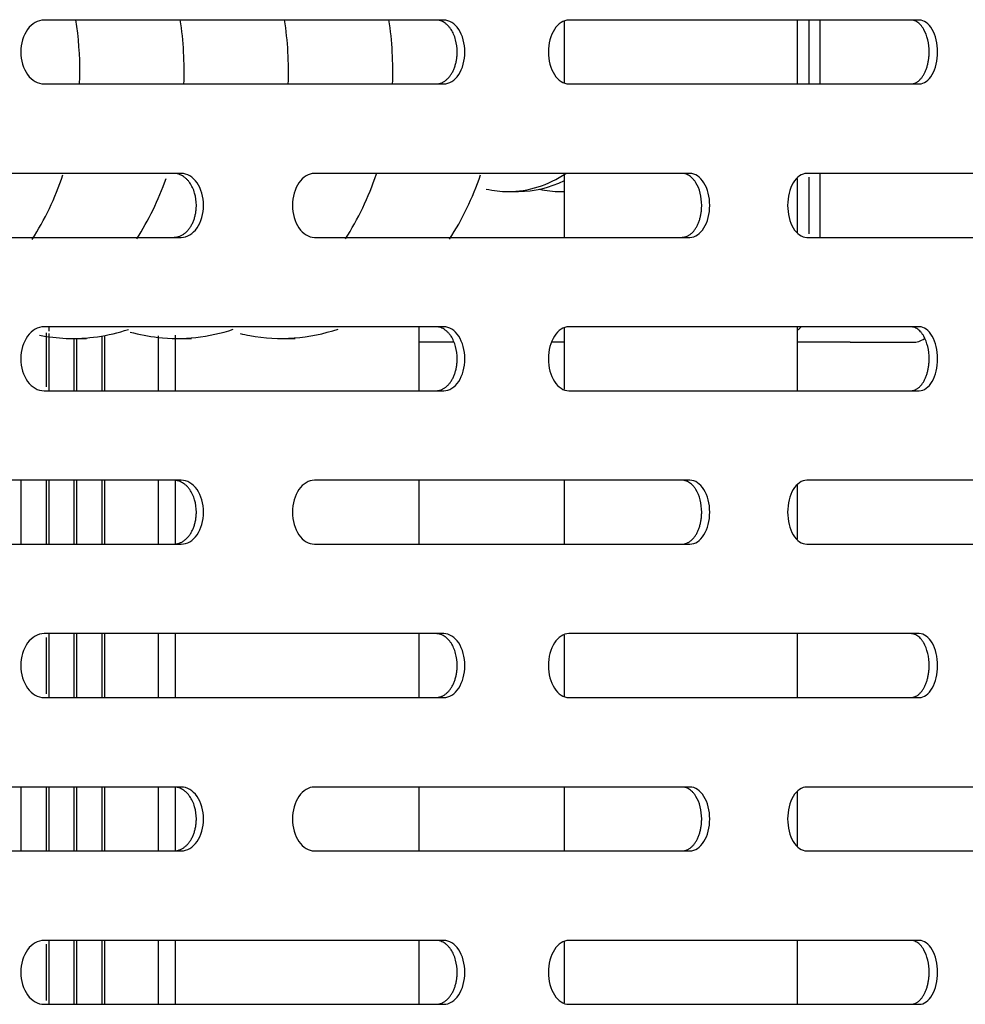
# Model space of a CAD drawing. Units: millimetres. Extents: x 0 to 8297, y 0 to 6768.
# Drawn here: x 1544 to 1618, y 3452 to 3530 of the extents above; entities that cross this region are included whole.
import ezdxf

# ---------------------------------------------------------------- set-up
doc = ezdxf.new("R2010")
doc.units = ezdxf.units.MM
for name, color, linetype in [('D__백업-190909_공통_', 7, 'Continuous'), ('Default', 7, 'Continuous'), ('TIOM-48R-베이스커버', 7, 'Continuous'), ('응축기-청소기-모터레일-우-1', 7, 'Continuous'), ('응축기-청소기-브러시-380', 7, 'Continuous'), ('응축기-청소기-전면고정-우-1', 7, 'Continuous'), ('응축기-핀-4-14', 7, 'Continuous')]:
    doc.layers.add(name, color=color, linetype=linetype)

# ---------------------------------------------------------------- blocks, each defined once
blk = doc.blocks.new('SE1')
at = {"layer": 'D__백업-190909_공통_', "color": 7, "linetype": 'Continuous'}
for p, q in [((-5346.951, 3364.612), (-5346.951, 3359.612)), ((-5346.08, 3364.612), (-5346.08, 3359.612)), ((-5346.951, 3352.325), (-5346.951, 3347.898)), ((-5346.08, 3352.612), (-5346.08, 3347.612)), ((-5370.483, 3351.199), (-5369.666, 3351.199)), ((-5366.398, 3351.199), (-5366.084, 3351.199)), ((-5374.748, 3339.402), (-5377.462, 3339.402)), ((-5366.084, 3339.402), (-5367.069, 3339.402)), ((-5345.105, 3339.402), (-5347.85, 3339.402)), ((-5343.708, 3339.402), (-5345.105, 3339.402)), ((-5343.708, 3339.402), (-5338.811, 3339.402))]:
    blk.add_line(p, q, dxfattribs=at)
for centre, major_axis, ratio, start_param, end_param in [((-5370.483, 3362.199), (0, -11), 0.838671, 0, 0.512456), ((-5369.666, 3362.199), (0, -11), 0.838671, 0, 0.398741), ((-5370.483, 3362.199), (0, -11), 0.838671, 6.09632, 6.283185), ((-5366.398, 3362.199), (0, -11), 0.838671, 6.105135, 6.283185), ((-5366.398, 3362.199), (0, -11), 0.838671, 0, 0.034043), ((-5350.273, 3344.402), (0, 5), 0.838671, 3.757534, 3.852148), ((-5338.811, 3344.402), (0, -5), 0.544639, 0, 0.346275)]:
    blk.add_ellipse(centre, major_axis=major_axis, ratio=ratio, start_param=start_param, end_param=end_param, dxfattribs=at)
at = {"layer": 'TIOM-48R-베이스커버', "color": 7, "linetype": 'Continuous'}
for p, q in [((-5375.529, 3364.612), (-5406.817, 3364.612)), ((-5338.303, 3364.612), (-5365.726, 3364.612)), ((-5406.817, 3359.612), (-5375.529, 3359.612)), ((-5365.726, 3359.612), (-5338.303, 3359.612)), ((-5396.083, 3352.612), (-5429.156, 3352.612)), ((-5356.248, 3352.612), (-5385.651, 3352.612)), ((-5321.75, 3352.612), (-5347.105, 3352.612)), ((-5429.156, 3347.612), (-5396.083, 3347.612)), ((-5385.651, 3347.612), (-5356.248, 3347.612)), ((-5347.105, 3347.612), (-5321.75, 3347.612)), ((-5375.529, 3340.612), (-5406.817, 3340.612)), ((-5338.303, 3340.612), (-5365.726, 3340.612)), ((-5406.817, 3335.612), (-5375.529, 3335.612)), ((-5365.726, 3335.612), (-5338.303, 3335.612)), ((-5396.083, 3328.612), (-5429.156, 3328.612)), ((-5356.248, 3328.612), (-5385.651, 3328.612)), ((-5321.75, 3328.612), (-5347.105, 3328.612)), ((-5429.156, 3323.612), (-5396.083, 3323.612)), ((-5385.651, 3323.612), (-5356.248, 3323.612)), ((-5347.105, 3323.612), (-5321.75, 3323.612)), ((-5375.529, 3316.612), (-5406.817, 3316.612)), ((-5338.303, 3316.612), (-5365.726, 3316.612)), ((-5406.817, 3311.612), (-5375.529, 3311.612)), ((-5365.726, 3311.612), (-5338.303, 3311.612)), ((-5396.083, 3304.612), (-5429.156, 3304.612)), ((-5356.248, 3304.612), (-5385.651, 3304.612)), ((-5321.75, 3304.612), (-5347.105, 3304.612)), ((-5429.156, 3299.612), (-5396.083, 3299.612)), ((-5385.651, 3299.612), (-5356.248, 3299.612)), ((-5347.105, 3299.612), (-5321.75, 3299.612)), ((-5375.529, 3292.612), (-5406.817, 3292.612)), ((-5338.303, 3292.612), (-5365.726, 3292.612)), ((-5406.817, 3287.612), (-5375.529, 3287.612)), ((-5365.726, 3287.612), (-5338.303, 3287.612))]:
    blk.add_line(p, q, dxfattribs=at)
for points, knots in [([(-5406.817, 3364.612), (-5407.292, 3364.612), (-5407.765, 3364.343), (-5408.438, 3363.417), (-5408.635, 3362.766), (-5408.635, 3361.457), (-5408.438, 3360.807), (-5407.765, 3359.881), (-5407.292, 3359.612), (-5406.817, 3359.612)], [0, 0, 0, 0, 0.25, 0.25, 0.5, 0.5, 0.75, 0.75, 1, 1, 1, 1]), ([(-5376.128, 3359.612), (-5376.094, 3359.613), (-5376.027, 3359.615), (-5375.928, 3359.629), (-5375.829, 3359.653), (-5375.731, 3359.685), (-5375.635, 3359.726), (-5375.54, 3359.775), (-5375.448, 3359.833), (-5375.358, 3359.899), (-5375.271, 3359.973), (-5375.187, 3360.054), (-5375.106, 3360.143), (-5375.029, 3360.24), (-5374.957, 3360.343), (-5374.888, 3360.453), (-5374.825, 3360.569), (-5374.766, 3360.691), (-5374.712, 3360.819), (-5374.663, 3360.95), (-5374.62, 3361.086), (-5374.582, 3361.226), (-5374.549, 3361.369), (-5374.522, 3361.514), (-5374.501, 3361.661), (-5374.485, 3361.811), (-5374.476, 3361.961), (-5374.467, 3362.386), (-5374.562, 3363.092), (-5374.84, 3363.73), (-5375.093, 3364.07), (-5375.245, 3364.232), (-5375.408, 3364.367), (-5375.58, 3364.474), (-5375.758, 3364.552), (-5375.942, 3364.602), (-5376.066, 3364.609), (-5376.128, 3364.612)], [0, 0, 0, 0, 0.019262, 0.038517, 0.057772, 0.077029, 0.096291, 0.115557, 0.134823, 0.154089, 0.173352, 0.192611, 0.211867, 0.231125, 0.25039, 0.269655, 0.288913, 0.308171, 0.327433, 0.346699, 0.365968, 0.385239, 0.404509, 0.423776, 0.443038, 0.462298, 0.481559, 0.500827, 0.62527, 0.749704, 0.785461, 0.821211, 0.856973, 0.892741, 0.928501, 0.964247, 1, 1, 1, 1]), ([(-5375.529, 3359.612), (-5375.094, 3359.612), (-5374.663, 3359.881), (-5374.051, 3360.807), (-5373.873, 3361.457), (-5373.873, 3362.766), (-5374.051, 3363.417), (-5374.663, 3364.343), (-5375.094, 3364.612), (-5375.529, 3364.612)], [0, 0, 0, 0, 0.25, 0.25, 0.5, 0.5, 0.75, 0.75, 1, 1, 1, 1]), ([(-5365.726, 3364.612), (-5366.146, 3364.612), (-5366.565, 3364.343), (-5367.163, 3363.417), (-5367.337, 3362.766), (-5367.337, 3361.457), (-5367.163, 3360.807), (-5366.565, 3359.881), (-5366.146, 3359.612), (-5365.726, 3359.612)], [0, 0, 0, 0, 0.25, 0.25, 0.5, 0.5, 0.75, 0.75, 1, 1, 1, 1]), ([(-5338.958, 3359.612), (-5338.929, 3359.613), (-5338.871, 3359.615), (-5338.785, 3359.629), (-5338.699, 3359.653), (-5338.614, 3359.685), (-5338.531, 3359.726), (-5338.449, 3359.775), (-5338.369, 3359.833), (-5338.292, 3359.899), (-5338.216, 3359.973), (-5338.143, 3360.054), (-5338.074, 3360.143), (-5338.007, 3360.24), (-5337.944, 3360.343), (-5337.885, 3360.453), (-5337.83, 3360.569), (-5337.779, 3360.691), (-5337.733, 3360.819), (-5337.69, 3360.95), (-5337.653, 3361.086), (-5337.62, 3361.226), (-5337.592, 3361.369), (-5337.568, 3361.514), (-5337.55, 3361.661), (-5337.536, 3361.811), (-5337.528, 3361.961), (-5337.521, 3362.386), (-5337.603, 3363.092), (-5337.843, 3363.73), (-5338.063, 3364.07), (-5338.194, 3364.232), (-5338.335, 3364.367), (-5338.483, 3364.474), (-5338.638, 3364.552), (-5338.797, 3364.602), (-5338.904, 3364.609), (-5338.958, 3364.612)], [0, 0, 0, 0, 0.019262, 0.038517, 0.057772, 0.077029, 0.096291, 0.115557, 0.134823, 0.154089, 0.173352, 0.192611, 0.211867, 0.231125, 0.25039, 0.269655, 0.288913, 0.308171, 0.327433, 0.346699, 0.365968, 0.385239, 0.404509, 0.423776, 0.443038, 0.462298, 0.481559, 0.500827, 0.62527, 0.749704, 0.785461, 0.821211, 0.856973, 0.892741, 0.928501, 0.964247, 1, 1, 1, 1]), ([(-5338.303, 3359.612), (-5337.926, 3359.612), (-5337.553, 3359.881), (-5337.023, 3360.807), (-5336.87, 3361.457), (-5336.87, 3362.766), (-5337.023, 3363.417), (-5337.553, 3364.343), (-5337.926, 3364.612), (-5338.303, 3364.612)], [0, 0, 0, 0, 0.25, 0.25, 0.5, 0.5, 0.75, 0.75, 1, 1, 1, 1]), ([(-5396.65, 3347.612), (-5396.615, 3347.613), (-5396.544, 3347.615), (-5396.438, 3347.629), (-5396.333, 3347.653), (-5396.229, 3347.685), (-5396.127, 3347.726), (-5396.027, 3347.775), (-5395.928, 3347.833), (-5395.833, 3347.899), (-5395.74, 3347.973), (-5395.651, 3348.054), (-5395.565, 3348.143), (-5395.484, 3348.24), (-5395.406, 3348.343), (-5395.334, 3348.453), (-5395.266, 3348.569), (-5395.204, 3348.691), (-5395.146, 3348.819), (-5395.095, 3348.95), (-5395.048, 3349.086), (-5395.008, 3349.226), (-5394.973, 3349.369), (-5394.944, 3349.514), (-5394.922, 3349.661), (-5394.905, 3349.811), (-5394.895, 3349.961), (-5394.886, 3350.386), (-5394.987, 3351.092), (-5395.283, 3351.73), (-5395.552, 3352.07), (-5395.713, 3352.232), (-5395.886, 3352.367), (-5396.069, 3352.474), (-5396.258, 3352.552), (-5396.453, 3352.602), (-5396.585, 3352.609), (-5396.65, 3352.612)], [0, 0, 0, 0, 0.019262, 0.038517, 0.057772, 0.077029, 0.096291, 0.115557, 0.134823, 0.154089, 0.173352, 0.192611, 0.211867, 0.231125, 0.25039, 0.269655, 0.288913, 0.308171, 0.327433, 0.346699, 0.365968, 0.385239, 0.404509, 0.423776, 0.443038, 0.462298, 0.481559, 0.500827, 0.62527, 0.749704, 0.785461, 0.821211, 0.856973, 0.892741, 0.928501, 0.964247, 1, 1, 1, 1]), ([(-5396.083, 3347.612), (-5395.621, 3347.612), (-5395.163, 3347.881), (-5394.512, 3348.807), (-5394.323, 3349.457), (-5394.323, 3350.766), (-5394.512, 3351.417), (-5395.163, 3352.343), (-5395.621, 3352.612), (-5396.083, 3352.612)], [0, 0, 0, 0, 0.25, 0.25, 0.5, 0.5, 0.75, 0.75, 1, 1, 1, 1]), ([(-5385.651, 3352.612), (-5386.099, 3352.612), (-5386.546, 3352.343), (-5387.183, 3351.417), (-5387.368, 3350.766), (-5387.368, 3349.457), (-5387.183, 3348.807), (-5386.546, 3347.881), (-5386.099, 3347.612), (-5385.651, 3347.612)], [0, 0, 0, 0, 0.25, 0.25, 0.5, 0.5, 0.75, 0.75, 1, 1, 1, 1]), ([(-5356.876, 3347.612), (-5356.845, 3347.613), (-5356.782, 3347.615), (-5356.689, 3347.629), (-5356.597, 3347.653), (-5356.506, 3347.685), (-5356.416, 3347.726), (-5356.327, 3347.775), (-5356.241, 3347.833), (-5356.157, 3347.899), (-5356.076, 3347.973), (-5355.997, 3348.054), (-5355.922, 3348.143), (-5355.85, 3348.24), (-5355.782, 3348.343), (-5355.718, 3348.453), (-5355.659, 3348.569), (-5355.604, 3348.691), (-5355.554, 3348.819), (-5355.508, 3348.95), (-5355.467, 3349.086), (-5355.432, 3349.226), (-5355.401, 3349.369), (-5355.376, 3349.514), (-5355.356, 3349.661), (-5355.342, 3349.811), (-5355.333, 3349.961), (-5355.325, 3350.386), (-5355.414, 3351.092), (-5355.673, 3351.73), (-5355.91, 3352.07), (-5356.052, 3352.232), (-5356.204, 3352.367), (-5356.364, 3352.474), (-5356.531, 3352.552), (-5356.702, 3352.602), (-5356.818, 3352.609), (-5356.876, 3352.612)], [0, 0, 0, 0, 0.019262, 0.038517, 0.057772, 0.077029, 0.096291, 0.115557, 0.134823, 0.154089, 0.173352, 0.192611, 0.211867, 0.231125, 0.25039, 0.269655, 0.288913, 0.308171, 0.327433, 0.346699, 0.365968, 0.385239, 0.404509, 0.423776, 0.443038, 0.462298, 0.481559, 0.500827, 0.62527, 0.749704, 0.785461, 0.821211, 0.856973, 0.892741, 0.928501, 0.964247, 1, 1, 1, 1]), ([(-5356.248, 3347.612), (-5355.842, 3347.612), (-5355.439, 3347.881), (-5354.867, 3348.807), (-5354.701, 3349.457), (-5354.701, 3350.766), (-5354.867, 3351.417), (-5355.439, 3352.343), (-5355.842, 3352.612), (-5356.248, 3352.612)], [0, 0, 0, 0, 0.25, 0.25, 0.5, 0.5, 0.75, 0.75, 1, 1, 1, 1]), ([(-5347.105, 3352.612), (-5347.497, 3352.612), (-5347.887, 3352.343), (-5348.443, 3351.417), (-5348.605, 3350.766), (-5348.605, 3349.457), (-5348.443, 3348.807), (-5347.887, 3347.881), (-5347.497, 3347.612), (-5347.105, 3347.612)], [0, 0, 0, 0, 0.25, 0.25, 0.5, 0.5, 0.75, 0.75, 1, 1, 1, 1]), ([(-5406.817, 3340.612), (-5407.292, 3340.612), (-5407.765, 3340.343), (-5408.438, 3339.417), (-5408.635, 3338.766), (-5408.635, 3337.457), (-5408.438, 3336.807), (-5407.765, 3335.881), (-5407.292, 3335.612), (-5406.817, 3335.612)], [0, 0, 0, 0, 0.25, 0.25, 0.5, 0.5, 0.75, 0.75, 1, 1, 1, 1]), ([(-5376.128, 3335.612), (-5376.094, 3335.613), (-5376.027, 3335.615), (-5375.928, 3335.629), (-5375.829, 3335.653), (-5375.731, 3335.685), (-5375.635, 3335.726), (-5375.54, 3335.775), (-5375.448, 3335.833), (-5375.358, 3335.899), (-5375.271, 3335.973), (-5375.187, 3336.054), (-5375.106, 3336.143), (-5375.029, 3336.24), (-5374.957, 3336.343), (-5374.888, 3336.453), (-5374.825, 3336.569), (-5374.766, 3336.691), (-5374.712, 3336.819), (-5374.663, 3336.95), (-5374.62, 3337.086), (-5374.582, 3337.226), (-5374.549, 3337.369), (-5374.522, 3337.514), (-5374.501, 3337.661), (-5374.485, 3337.811), (-5374.476, 3337.961), (-5374.467, 3338.386), (-5374.562, 3339.092), (-5374.84, 3339.73), (-5375.093, 3340.07), (-5375.245, 3340.232), (-5375.408, 3340.367), (-5375.58, 3340.474), (-5375.758, 3340.552), (-5375.942, 3340.602), (-5376.066, 3340.609), (-5376.128, 3340.612)], [0, 0, 0, 0, 0.019262, 0.038517, 0.057772, 0.077029, 0.096291, 0.115557, 0.134823, 0.154089, 0.173352, 0.192611, 0.211867, 0.231125, 0.25039, 0.269655, 0.288913, 0.308171, 0.327433, 0.346699, 0.365968, 0.385239, 0.404509, 0.423776, 0.443038, 0.462298, 0.481559, 0.500827, 0.62527, 0.749704, 0.785461, 0.821211, 0.856973, 0.892741, 0.928501, 0.964247, 1, 1, 1, 1]), ([(-5375.529, 3335.612), (-5375.094, 3335.612), (-5374.663, 3335.881), (-5374.051, 3336.807), (-5373.873, 3337.457), (-5373.873, 3338.766), (-5374.051, 3339.417), (-5374.663, 3340.343), (-5375.094, 3340.612), (-5375.529, 3340.612)], [0, 0, 0, 0, 0.25, 0.25, 0.5, 0.5, 0.75, 0.75, 1, 1, 1, 1]), ([(-5365.726, 3340.612), (-5366.146, 3340.612), (-5366.565, 3340.343), (-5367.163, 3339.417), (-5367.337, 3338.766), (-5367.337, 3337.457), (-5367.163, 3336.807), (-5366.565, 3335.881), (-5366.146, 3335.612), (-5365.726, 3335.612)], [0, 0, 0, 0, 0.25, 0.25, 0.5, 0.5, 0.75, 0.75, 1, 1, 1, 1]), ([(-5338.958, 3335.612), (-5338.929, 3335.613), (-5338.871, 3335.615), (-5338.785, 3335.629), (-5338.699, 3335.653), (-5338.614, 3335.685), (-5338.531, 3335.726), (-5338.449, 3335.775), (-5338.369, 3335.833), (-5338.292, 3335.899), (-5338.216, 3335.973), (-5338.143, 3336.054), (-5338.074, 3336.143), (-5338.007, 3336.24), (-5337.944, 3336.343), (-5337.885, 3336.453), (-5337.83, 3336.569), (-5337.779, 3336.691), (-5337.733, 3336.819), (-5337.69, 3336.95), (-5337.653, 3337.086), (-5337.62, 3337.226), (-5337.592, 3337.369), (-5337.568, 3337.514), (-5337.55, 3337.661), (-5337.536, 3337.811), (-5337.528, 3337.961), (-5337.521, 3338.386), (-5337.603, 3339.092), (-5337.843, 3339.73), (-5338.063, 3340.07), (-5338.194, 3340.232), (-5338.335, 3340.367), (-5338.483, 3340.474), (-5338.638, 3340.552), (-5338.797, 3340.602), (-5338.904, 3340.609), (-5338.958, 3340.612)], [0, 0, 0, 0, 0.019262, 0.038517, 0.057772, 0.077029, 0.096291, 0.115557, 0.134823, 0.154089, 0.173352, 0.192611, 0.211867, 0.231125, 0.25039, 0.269655, 0.288913, 0.308171, 0.327433, 0.346699, 0.365968, 0.385239, 0.404509, 0.423776, 0.443038, 0.462298, 0.481559, 0.500827, 0.62527, 0.749704, 0.785461, 0.821211, 0.856973, 0.892741, 0.928501, 0.964247, 1, 1, 1, 1]), ([(-5338.303, 3335.612), (-5337.926, 3335.612), (-5337.553, 3335.881), (-5337.023, 3336.807), (-5336.87, 3337.457), (-5336.87, 3338.766), (-5337.023, 3339.417), (-5337.553, 3340.343), (-5337.926, 3340.612), (-5338.303, 3340.612)], [0, 0, 0, 0, 0.25, 0.25, 0.5, 0.5, 0.75, 0.75, 1, 1, 1, 1]), ([(-5396.65, 3323.612), (-5396.615, 3323.613), (-5396.544, 3323.615), (-5396.438, 3323.629), (-5396.333, 3323.653), (-5396.229, 3323.685), (-5396.127, 3323.726), (-5396.027, 3323.775), (-5395.928, 3323.833), (-5395.833, 3323.899), (-5395.74, 3323.973), (-5395.651, 3324.054), (-5395.565, 3324.143), (-5395.484, 3324.24), (-5395.406, 3324.343), (-5395.334, 3324.453), (-5395.266, 3324.569), (-5395.204, 3324.691), (-5395.146, 3324.819), (-5395.095, 3324.95), (-5395.048, 3325.086), (-5395.008, 3325.226), (-5394.973, 3325.369), (-5394.944, 3325.514), (-5394.922, 3325.661), (-5394.905, 3325.811), (-5394.895, 3325.961), (-5394.886, 3326.386), (-5394.987, 3327.092), (-5395.283, 3327.73), (-5395.552, 3328.07), (-5395.713, 3328.232), (-5395.886, 3328.367), (-5396.069, 3328.474), (-5396.258, 3328.552), (-5396.453, 3328.602), (-5396.585, 3328.609), (-5396.65, 3328.612)], [0, 0, 0, 0, 0.019262, 0.038517, 0.057772, 0.077029, 0.096291, 0.115557, 0.134823, 0.154089, 0.173352, 0.192611, 0.211867, 0.231125, 0.25039, 0.269655, 0.288913, 0.308171, 0.327433, 0.346699, 0.365968, 0.385239, 0.404509, 0.423776, 0.443038, 0.462298, 0.481559, 0.500827, 0.62527, 0.749704, 0.785461, 0.821211, 0.856973, 0.892741, 0.928501, 0.964247, 1, 1, 1, 1]), ([(-5396.083, 3323.612), (-5395.621, 3323.612), (-5395.163, 3323.881), (-5394.512, 3324.807), (-5394.323, 3325.457), (-5394.323, 3326.766), (-5394.512, 3327.417), (-5395.163, 3328.343), (-5395.621, 3328.612), (-5396.083, 3328.612)], [0, 0, 0, 0, 0.25, 0.25, 0.5, 0.5, 0.75, 0.75, 1, 1, 1, 1]), ([(-5385.651, 3328.612), (-5386.099, 3328.612), (-5386.546, 3328.343), (-5387.183, 3327.417), (-5387.368, 3326.766), (-5387.368, 3325.457), (-5387.183, 3324.807), (-5386.546, 3323.881), (-5386.099, 3323.612), (-5385.651, 3323.612)], [0, 0, 0, 0, 0.25, 0.25, 0.5, 0.5, 0.75, 0.75, 1, 1, 1, 1]), ([(-5356.876, 3323.612), (-5356.845, 3323.613), (-5356.782, 3323.615), (-5356.689, 3323.629), (-5356.597, 3323.653), (-5356.506, 3323.685), (-5356.416, 3323.726), (-5356.327, 3323.775), (-5356.241, 3323.833), (-5356.157, 3323.899), (-5356.076, 3323.973), (-5355.997, 3324.054), (-5355.922, 3324.143), (-5355.85, 3324.24), (-5355.782, 3324.343), (-5355.718, 3324.453), (-5355.659, 3324.569), (-5355.604, 3324.691), (-5355.554, 3324.819), (-5355.508, 3324.95), (-5355.467, 3325.086), (-5355.432, 3325.226), (-5355.401, 3325.369), (-5355.376, 3325.514), (-5355.356, 3325.661), (-5355.342, 3325.811), (-5355.333, 3325.961), (-5355.325, 3326.386), (-5355.414, 3327.092), (-5355.673, 3327.73), (-5355.91, 3328.07), (-5356.052, 3328.232), (-5356.204, 3328.367), (-5356.364, 3328.474), (-5356.531, 3328.552), (-5356.702, 3328.602), (-5356.818, 3328.609), (-5356.876, 3328.612)], [0, 0, 0, 0, 0.019262, 0.038517, 0.057772, 0.077029, 0.096291, 0.115557, 0.134823, 0.154089, 0.173352, 0.192611, 0.211867, 0.231125, 0.25039, 0.269655, 0.288913, 0.308171, 0.327433, 0.346699, 0.365968, 0.385239, 0.404509, 0.423776, 0.443038, 0.462298, 0.481559, 0.500827, 0.62527, 0.749704, 0.785461, 0.821211, 0.856973, 0.892741, 0.928501, 0.964247, 1, 1, 1, 1]), ([(-5356.248, 3323.612), (-5355.842, 3323.612), (-5355.439, 3323.881), (-5354.867, 3324.807), (-5354.701, 3325.457), (-5354.701, 3326.766), (-5354.867, 3327.417), (-5355.439, 3328.343), (-5355.842, 3328.612), (-5356.248, 3328.612)], [0, 0, 0, 0, 0.25, 0.25, 0.5, 0.5, 0.75, 0.75, 1, 1, 1, 1]), ([(-5347.105, 3328.612), (-5347.497, 3328.612), (-5347.887, 3328.343), (-5348.443, 3327.417), (-5348.605, 3326.766), (-5348.605, 3325.457), (-5348.443, 3324.807), (-5347.887, 3323.881), (-5347.497, 3323.612), (-5347.105, 3323.612)], [0, 0, 0, 0, 0.25, 0.25, 0.5, 0.5, 0.75, 0.75, 1, 1, 1, 1]), ([(-5406.817, 3316.612), (-5407.292, 3316.612), (-5407.765, 3316.343), (-5408.438, 3315.417), (-5408.635, 3314.766), (-5408.635, 3313.457), (-5408.438, 3312.807), (-5407.765, 3311.881), (-5407.292, 3311.612), (-5406.817, 3311.612)], [0, 0, 0, 0, 0.25, 0.25, 0.5, 0.5, 0.75, 0.75, 1, 1, 1, 1]), ([(-5376.128, 3311.612), (-5376.094, 3311.613), (-5376.027, 3311.615), (-5375.928, 3311.629), (-5375.829, 3311.653), (-5375.731, 3311.685), (-5375.635, 3311.726), (-5375.54, 3311.775), (-5375.448, 3311.833), (-5375.358, 3311.899), (-5375.271, 3311.973), (-5375.187, 3312.054), (-5375.106, 3312.143), (-5375.029, 3312.24), (-5374.957, 3312.343), (-5374.888, 3312.453), (-5374.825, 3312.569), (-5374.766, 3312.691), (-5374.712, 3312.819), (-5374.663, 3312.95), (-5374.62, 3313.086), (-5374.582, 3313.226), (-5374.549, 3313.369), (-5374.522, 3313.514), (-5374.501, 3313.661), (-5374.485, 3313.811), (-5374.476, 3313.961), (-5374.467, 3314.386), (-5374.562, 3315.092), (-5374.84, 3315.73), (-5375.093, 3316.07), (-5375.245, 3316.232), (-5375.408, 3316.367), (-5375.58, 3316.474), (-5375.758, 3316.552), (-5375.942, 3316.602), (-5376.066, 3316.609), (-5376.128, 3316.612)], [0, 0, 0, 0, 0.019262, 0.038517, 0.057772, 0.077029, 0.096291, 0.115557, 0.134823, 0.154089, 0.173352, 0.192611, 0.211867, 0.231125, 0.25039, 0.269655, 0.288913, 0.308171, 0.327433, 0.346699, 0.365968, 0.385239, 0.404509, 0.423776, 0.443038, 0.462298, 0.481559, 0.500827, 0.62527, 0.749704, 0.785461, 0.821211, 0.856973, 0.892741, 0.928501, 0.964247, 1, 1, 1, 1]), ([(-5375.529, 3311.612), (-5375.094, 3311.612), (-5374.663, 3311.881), (-5374.051, 3312.807), (-5373.873, 3313.457), (-5373.873, 3314.766), (-5374.051, 3315.417), (-5374.663, 3316.343), (-5375.094, 3316.612), (-5375.529, 3316.612)], [0, 0, 0, 0, 0.25, 0.25, 0.5, 0.5, 0.75, 0.75, 1, 1, 1, 1]), ([(-5365.726, 3316.612), (-5366.146, 3316.612), (-5366.565, 3316.343), (-5367.163, 3315.417), (-5367.337, 3314.766), (-5367.337, 3313.457), (-5367.163, 3312.807), (-5366.565, 3311.881), (-5366.146, 3311.612), (-5365.726, 3311.612)], [0, 0, 0, 0, 0.25, 0.25, 0.5, 0.5, 0.75, 0.75, 1, 1, 1, 1]), ([(-5338.958, 3311.612), (-5338.929, 3311.613), (-5338.871, 3311.615), (-5338.785, 3311.629), (-5338.699, 3311.653), (-5338.614, 3311.685), (-5338.531, 3311.726), (-5338.449, 3311.775), (-5338.369, 3311.833), (-5338.292, 3311.899), (-5338.216, 3311.973), (-5338.143, 3312.054), (-5338.074, 3312.143), (-5338.007, 3312.24), (-5337.944, 3312.343), (-5337.885, 3312.453), (-5337.83, 3312.569), (-5337.779, 3312.691), (-5337.733, 3312.819), (-5337.69, 3312.95), (-5337.653, 3313.086), (-5337.62, 3313.226), (-5337.592, 3313.369), (-5337.568, 3313.514), (-5337.55, 3313.661), (-5337.536, 3313.811), (-5337.528, 3313.961), (-5337.521, 3314.386), (-5337.603, 3315.092), (-5337.843, 3315.73), (-5338.063, 3316.07), (-5338.194, 3316.232), (-5338.335, 3316.367), (-5338.483, 3316.474), (-5338.638, 3316.552), (-5338.797, 3316.602), (-5338.904, 3316.609), (-5338.958, 3316.612)], [0, 0, 0, 0, 0.019262, 0.038517, 0.057772, 0.077029, 0.096291, 0.115557, 0.134823, 0.154089, 0.173352, 0.192611, 0.211867, 0.231125, 0.25039, 0.269655, 0.288913, 0.308171, 0.327433, 0.346699, 0.365968, 0.385239, 0.404509, 0.423776, 0.443038, 0.462298, 0.481559, 0.500827, 0.62527, 0.749704, 0.785461, 0.821211, 0.856973, 0.892741, 0.928501, 0.964247, 1, 1, 1, 1]), ([(-5338.303, 3311.612), (-5337.926, 3311.612), (-5337.553, 3311.881), (-5337.023, 3312.807), (-5336.87, 3313.457), (-5336.87, 3314.766), (-5337.023, 3315.417), (-5337.553, 3316.343), (-5337.926, 3316.612), (-5338.303, 3316.612)], [0, 0, 0, 0, 0.25, 0.25, 0.5, 0.5, 0.75, 0.75, 1, 1, 1, 1]), ([(-5396.65, 3299.612), (-5396.615, 3299.613), (-5396.544, 3299.615), (-5396.438, 3299.629), (-5396.333, 3299.653), (-5396.229, 3299.685), (-5396.127, 3299.726), (-5396.027, 3299.775), (-5395.928, 3299.833), (-5395.833, 3299.899), (-5395.74, 3299.973), (-5395.651, 3300.054), (-5395.565, 3300.143), (-5395.484, 3300.24), (-5395.406, 3300.343), (-5395.334, 3300.453), (-5395.266, 3300.569), (-5395.204, 3300.691), (-5395.146, 3300.819), (-5395.095, 3300.95), (-5395.048, 3301.086), (-5395.008, 3301.226), (-5394.973, 3301.369), (-5394.944, 3301.514), (-5394.922, 3301.661), (-5394.905, 3301.811), (-5394.895, 3301.961), (-5394.886, 3302.386), (-5394.987, 3303.092), (-5395.283, 3303.73), (-5395.552, 3304.07), (-5395.713, 3304.232), (-5395.886, 3304.367), (-5396.069, 3304.474), (-5396.258, 3304.552), (-5396.453, 3304.602), (-5396.585, 3304.609), (-5396.65, 3304.612)], [0, 0, 0, 0, 0.019262, 0.038517, 0.057772, 0.077029, 0.096291, 0.115557, 0.134823, 0.154089, 0.173352, 0.192611, 0.211867, 0.231125, 0.25039, 0.269655, 0.288913, 0.308171, 0.327433, 0.346699, 0.365968, 0.385239, 0.404509, 0.423776, 0.443038, 0.462298, 0.481559, 0.500827, 0.62527, 0.749704, 0.785461, 0.821211, 0.856973, 0.892741, 0.928501, 0.964247, 1, 1, 1, 1]), ([(-5396.083, 3299.612), (-5395.621, 3299.612), (-5395.163, 3299.881), (-5394.512, 3300.807), (-5394.323, 3301.457), (-5394.323, 3302.766), (-5394.512, 3303.417), (-5395.163, 3304.343), (-5395.621, 3304.612), (-5396.083, 3304.612)], [0, 0, 0, 0, 0.25, 0.25, 0.5, 0.5, 0.75, 0.75, 1, 1, 1, 1]), ([(-5385.651, 3304.612), (-5386.099, 3304.612), (-5386.546, 3304.343), (-5387.183, 3303.417), (-5387.368, 3302.766), (-5387.368, 3301.457), (-5387.183, 3300.807), (-5386.546, 3299.881), (-5386.099, 3299.612), (-5385.651, 3299.612)], [0, 0, 0, 0, 0.25, 0.25, 0.5, 0.5, 0.75, 0.75, 1, 1, 1, 1]), ([(-5356.876, 3299.612), (-5356.845, 3299.613), (-5356.782, 3299.615), (-5356.689, 3299.629), (-5356.597, 3299.653), (-5356.506, 3299.685), (-5356.416, 3299.726), (-5356.327, 3299.775), (-5356.241, 3299.833), (-5356.157, 3299.899), (-5356.076, 3299.973), (-5355.997, 3300.054), (-5355.922, 3300.143), (-5355.85, 3300.24), (-5355.782, 3300.343), (-5355.718, 3300.453), (-5355.659, 3300.569), (-5355.604, 3300.691), (-5355.554, 3300.819), (-5355.508, 3300.95), (-5355.467, 3301.086), (-5355.432, 3301.226), (-5355.401, 3301.369), (-5355.376, 3301.514), (-5355.356, 3301.661), (-5355.342, 3301.811), (-5355.333, 3301.961), (-5355.325, 3302.386), (-5355.414, 3303.092), (-5355.673, 3303.73), (-5355.91, 3304.07), (-5356.052, 3304.232), (-5356.204, 3304.367), (-5356.364, 3304.474), (-5356.531, 3304.552), (-5356.702, 3304.602), (-5356.818, 3304.609), (-5356.876, 3304.612)], [0, 0, 0, 0, 0.019262, 0.038517, 0.057772, 0.077029, 0.096291, 0.115557, 0.134823, 0.154089, 0.173352, 0.192611, 0.211867, 0.231125, 0.25039, 0.269655, 0.288913, 0.308171, 0.327433, 0.346699, 0.365968, 0.385239, 0.404509, 0.423776, 0.443038, 0.462298, 0.481559, 0.500827, 0.62527, 0.749704, 0.785461, 0.821211, 0.856973, 0.892741, 0.928501, 0.964247, 1, 1, 1, 1]), ([(-5356.248, 3299.612), (-5355.842, 3299.612), (-5355.439, 3299.881), (-5354.867, 3300.807), (-5354.701, 3301.457), (-5354.701, 3302.766), (-5354.867, 3303.417), (-5355.439, 3304.343), (-5355.842, 3304.612), (-5356.248, 3304.612)], [0, 0, 0, 0, 0.25, 0.25, 0.5, 0.5, 0.75, 0.75, 1, 1, 1, 1]), ([(-5347.105, 3304.612), (-5347.497, 3304.612), (-5347.887, 3304.343), (-5348.443, 3303.417), (-5348.605, 3302.766), (-5348.605, 3301.457), (-5348.443, 3300.807), (-5347.887, 3299.881), (-5347.497, 3299.612), (-5347.105, 3299.612)], [0, 0, 0, 0, 0.25, 0.25, 0.5, 0.5, 0.75, 0.75, 1, 1, 1, 1]), ([(-5406.817, 3292.612), (-5407.292, 3292.612), (-5407.765, 3292.343), (-5408.438, 3291.417), (-5408.635, 3290.766), (-5408.635, 3289.457), (-5408.438, 3288.807), (-5407.765, 3287.881), (-5407.292, 3287.612), (-5406.817, 3287.612)], [0, 0, 0, 0, 0.25, 0.25, 0.5, 0.5, 0.75, 0.75, 1, 1, 1, 1]), ([(-5376.128, 3287.612), (-5376.094, 3287.613), (-5376.027, 3287.615), (-5375.928, 3287.629), (-5375.829, 3287.653), (-5375.731, 3287.685), (-5375.635, 3287.726), (-5375.54, 3287.775), (-5375.448, 3287.833), (-5375.358, 3287.899), (-5375.271, 3287.973), (-5375.187, 3288.054), (-5375.106, 3288.143), (-5375.029, 3288.24), (-5374.957, 3288.343), (-5374.888, 3288.453), (-5374.825, 3288.569), (-5374.766, 3288.691), (-5374.712, 3288.819), (-5374.663, 3288.95), (-5374.62, 3289.086), (-5374.582, 3289.226), (-5374.549, 3289.369), (-5374.522, 3289.514), (-5374.501, 3289.661), (-5374.485, 3289.811), (-5374.476, 3289.961), (-5374.467, 3290.386), (-5374.562, 3291.092), (-5374.84, 3291.73), (-5375.093, 3292.07), (-5375.245, 3292.232), (-5375.408, 3292.367), (-5375.58, 3292.474), (-5375.758, 3292.552), (-5375.942, 3292.602), (-5376.066, 3292.609), (-5376.128, 3292.612)], [0, 0, 0, 0, 0.019262, 0.038517, 0.057772, 0.077029, 0.096291, 0.115557, 0.134823, 0.154089, 0.173352, 0.192611, 0.211867, 0.231125, 0.25039, 0.269655, 0.288913, 0.308171, 0.327433, 0.346699, 0.365968, 0.385239, 0.404509, 0.423776, 0.443038, 0.462298, 0.481559, 0.500827, 0.62527, 0.749704, 0.785461, 0.821211, 0.856973, 0.892741, 0.928501, 0.964247, 1, 1, 1, 1]), ([(-5375.529, 3287.612), (-5375.094, 3287.612), (-5374.663, 3287.881), (-5374.051, 3288.807), (-5373.873, 3289.457), (-5373.873, 3290.766), (-5374.051, 3291.417), (-5374.663, 3292.343), (-5375.094, 3292.612), (-5375.529, 3292.612)], [0, 0, 0, 0, 0.25, 0.25, 0.5, 0.5, 0.75, 0.75, 1, 1, 1, 1]), ([(-5365.726, 3292.612), (-5366.146, 3292.612), (-5366.565, 3292.343), (-5367.163, 3291.417), (-5367.337, 3290.766), (-5367.337, 3289.457), (-5367.163, 3288.807), (-5366.565, 3287.881), (-5366.146, 3287.612), (-5365.726, 3287.612)], [0, 0, 0, 0, 0.25, 0.25, 0.5, 0.5, 0.75, 0.75, 1, 1, 1, 1]), ([(-5338.958, 3287.612), (-5338.929, 3287.613), (-5338.871, 3287.615), (-5338.785, 3287.629), (-5338.699, 3287.653), (-5338.614, 3287.685), (-5338.531, 3287.726), (-5338.449, 3287.775), (-5338.369, 3287.833), (-5338.292, 3287.899), (-5338.216, 3287.973), (-5338.143, 3288.054), (-5338.074, 3288.143), (-5338.007, 3288.24), (-5337.944, 3288.343), (-5337.885, 3288.453), (-5337.83, 3288.569), (-5337.779, 3288.691), (-5337.733, 3288.819), (-5337.69, 3288.95), (-5337.653, 3289.086), (-5337.62, 3289.226), (-5337.592, 3289.369), (-5337.568, 3289.514), (-5337.55, 3289.661), (-5337.536, 3289.811), (-5337.528, 3289.961), (-5337.521, 3290.386), (-5337.603, 3291.092), (-5337.843, 3291.73), (-5338.063, 3292.07), (-5338.194, 3292.232), (-5338.335, 3292.367), (-5338.483, 3292.474), (-5338.638, 3292.552), (-5338.797, 3292.602), (-5338.904, 3292.609), (-5338.958, 3292.612)], [0, 0, 0, 0, 0.019262, 0.038517, 0.057772, 0.077029, 0.096291, 0.115557, 0.134823, 0.154089, 0.173352, 0.192611, 0.211867, 0.231125, 0.25039, 0.269655, 0.288913, 0.308171, 0.327433, 0.346699, 0.365968, 0.385239, 0.404509, 0.423776, 0.443038, 0.462298, 0.481559, 0.500827, 0.62527, 0.749704, 0.785461, 0.821211, 0.856973, 0.892741, 0.928501, 0.964247, 1, 1, 1, 1]), ([(-5338.303, 3287.612), (-5337.926, 3287.612), (-5337.553, 3287.881), (-5337.023, 3288.807), (-5336.87, 3289.457), (-5336.87, 3290.766), (-5337.023, 3291.417), (-5337.553, 3292.343), (-5337.926, 3292.612), (-5338.303, 3292.612)], [0, 0, 0, 0, 0.25, 0.25, 0.5, 0.5, 0.75, 0.75, 1, 1, 1, 1])]:
    blk.add_open_spline(points, degree=3, knots=knots, dxfattribs=at)
at = {"layer": '응축기-청소기-모터레일-우-1', "color": 7, "linetype": 'Continuous'}
for p, q in [((-5397.866, 3335.612), (-5397.866, 3339.917)), ((-5396.524, 3335.612), (-5396.524, 3339.959)), ((-5377.462, 3335.612), (-5377.462, 3340.612)), ((-5397.866, 3323.612), (-5397.866, 3328.612)), ((-5396.524, 3323.612), (-5396.524, 3328.612)), ((-5377.462, 3323.612), (-5377.462, 3328.612)), ((-5397.866, 3311.612), (-5397.866, 3316.612)), ((-5396.524, 3311.612), (-5396.524, 3316.612)), ((-5377.462, 3311.612), (-5377.462, 3316.612)), ((-5397.866, 3299.612), (-5397.866, 3304.612)), ((-5396.524, 3299.612), (-5396.524, 3304.612)), ((-5377.462, 3299.612), (-5377.462, 3304.612)), ((-5397.866, 3287.612), (-5397.866, 3292.612)), ((-5396.524, 3287.612), (-5396.524, 3292.612)), ((-5377.462, 3287.612), (-5377.462, 3292.612))]:
    blk.add_line(p, q, dxfattribs=at)
at = {"layer": '응축기-청소기-브러시-380', "color": 7, "linetype": 'Continuous'}
for p, q in [((-5404.578, 3339.699), (-5403.488, 3339.699)), ((-5396.371, 3339.702), (-5395.282, 3339.702)), ((-5388.256, 3339.705), (-5387.167, 3339.705))]:
    blk.add_line(p, q, dxfattribs=at)
for points, knots in [([(-5404.035, 3359.582), (-5404.024, 3359.855), (-5404.017, 3360.13), (-5404.001, 3361.814), (-5404.104, 3363.233), (-5404.318, 3364.638)], [0.192591057, 0.192591057, 0.192591057, 0.192591057, 0.192825112, 0.192825112, 0.194025452, 0.194025452, 0.194025452, 0.194025452]), ([(-5407.18, 3339.958), (-5406.486, 3339.821), (-5405.786, 3339.737), (-5403.444, 3339.645), (-5401.801, 3339.887), (-5400.217, 3340.407)], [0.102374682, 0.102374682, 0.102374682, 0.102374682, 0.103139013, 0.103139013, 0.104920759, 0.104920759, 0.104920759, 0.104920759]), ([(-5400.068, 3340.207), (-5399.354, 3340.007), (-5398.63, 3339.865), (-5395.924, 3339.563), (-5393.918, 3339.789), (-5392.001, 3340.424)], [0.061984566, 0.061984566, 0.061984566, 0.061984566, 0.062780269, 0.062780269, 0.064938219, 0.064938219, 0.064938219, 0.064938219]), ([(-5391.453, 3340.087), (-5391.208, 3340.028), (-5390.962, 3339.975), (-5388.411, 3339.504), (-5386.04, 3339.689), (-5383.791, 3340.437)], [0.022149944, 0.022149944, 0.022149944, 0.022149944, 0.022421525, 0.022421525, 0.024953219, 0.024953219, 0.024953219, 0.024953219])]:
    blk.add_open_spline(points, degree=3, knots=knots, dxfattribs=at)
for points in [[(-5395.864, 3359.598), (-5395.8, 3361.267), (-5395.897, 3362.956), (-5396.149, 3364.626)], [(-5387.697, 3359.584), (-5387.633, 3361.261), (-5387.73, 3362.96), (-5387.983, 3364.639)], [(-5379.53, 3359.595), (-5379.468, 3361.263), (-5379.563, 3362.953), (-5379.811, 3364.622)], [(-5407.748, 3347.453), (-5406.76, 3348.977), (-5405.947, 3350.682), (-5405.334, 3352.501)], [(-5383.223, 3347.494), (-5382.232, 3349.029), (-5381.412, 3350.741), (-5380.798, 3352.569)], [(-5375.064, 3347.481), (-5374.079, 3349.001), (-5373.261, 3350.694), (-5372.647, 3352.503)], [(-5399.547, 3347.508), (-5398.628, 3348.936), (-5397.86, 3350.519), (-5397.267, 3352.204)]]:
    blk.add_open_spline(points, degree=3, dxfattribs=at)
at = {"layer": '응축기-청소기-전면고정-우-1', "color": 7, "linetype": 'Continuous'}
for p, q in [((-5347.85, 3364.612), (-5347.85, 3359.612)), ((-5366.084, 3359.724), (-5366.084, 3364.5)), ((-5366.084, 3347.612), (-5366.084, 3352.612)), ((-5347.85, 3352.228), (-5347.85, 3347.996)), ((-5366.084, 3335.724), (-5366.084, 3340.5)), ((-5347.85, 3340.612), (-5347.85, 3335.612)), ((-5366.084, 3323.612), (-5366.084, 3328.612)), ((-5347.85, 3328.228), (-5347.85, 3323.996)), ((-5366.084, 3311.724), (-5366.084, 3316.5)), ((-5347.85, 3316.612), (-5347.85, 3311.612)), ((-5366.084, 3299.612), (-5366.084, 3304.612)), ((-5347.85, 3304.228), (-5347.85, 3299.996)), ((-5366.084, 3287.724), (-5366.084, 3292.5)), ((-5347.85, 3292.612), (-5347.85, 3287.612))]:
    blk.add_line(p, q, dxfattribs=at)
at = {"layer": '응축기-핀-4-14', "color": 7, "linetype": 'Continuous'}
for p, q in [((-5406.634, 3335.909), (-5406.634, 3340.131)), ((-5406.416, 3340.262), (-5406.416, 3340.612)), ((-5406.416, 3335.612), (-5406.416, 3340.095)), ((-5402.059, 3335.612), (-5402.059, 3339.923)), ((-5404.455, 3335.612), (-5404.455, 3339.699)), ((-5404.237, 3335.612), (-5404.237, 3339.699)), ((-5402.277, 3335.612), (-5402.277, 3339.871)), ((-5408.595, 3323.612), (-5408.595, 3328.612)), ((-5406.634, 3323.612), (-5406.634, 3328.612)), ((-5406.416, 3323.612), (-5406.416, 3328.612)), ((-5404.455, 3323.612), (-5404.455, 3328.612)), ((-5404.237, 3323.612), (-5404.237, 3328.612)), ((-5402.277, 3323.612), (-5402.277, 3328.612)), ((-5402.059, 3323.612), (-5402.059, 3328.612)), ((-5406.634, 3311.909), (-5406.634, 3316.315)), ((-5406.416, 3311.612), (-5406.416, 3316.612)), ((-5404.455, 3311.612), (-5404.455, 3316.612)), ((-5404.237, 3311.612), (-5404.237, 3316.612)), ((-5402.277, 3311.612), (-5402.277, 3316.612)), ((-5402.059, 3311.612), (-5402.059, 3316.612)), ((-5408.595, 3299.612), (-5408.595, 3304.612)), ((-5406.634, 3299.612), (-5406.634, 3304.612)), ((-5406.416, 3299.612), (-5406.416, 3304.612)), ((-5404.455, 3299.612), (-5404.455, 3304.612)), ((-5404.237, 3299.612), (-5404.237, 3304.612)), ((-5402.277, 3299.612), (-5402.277, 3304.612)), ((-5402.059, 3299.612), (-5402.059, 3304.612)), ((-5406.634, 3287.909), (-5406.634, 3292.315)), ((-5406.416, 3287.612), (-5406.416, 3292.612)), ((-5404.455, 3287.612), (-5404.455, 3292.612)), ((-5404.237, 3287.612), (-5404.237, 3292.612)), ((-5402.277, 3287.612), (-5402.277, 3292.612)), ((-5402.059, 3287.612), (-5402.059, 3292.612))]:
    blk.add_line(p, q, dxfattribs=at)

msp = doc.modelspace()

# ---------------------------------------------------------------- block references
at = {"layer": 'Default'}
msp.add_blockref('SE1', (6952.263, 164.876), dxfattribs=at)

doc.saveas('drawing.dxf')
